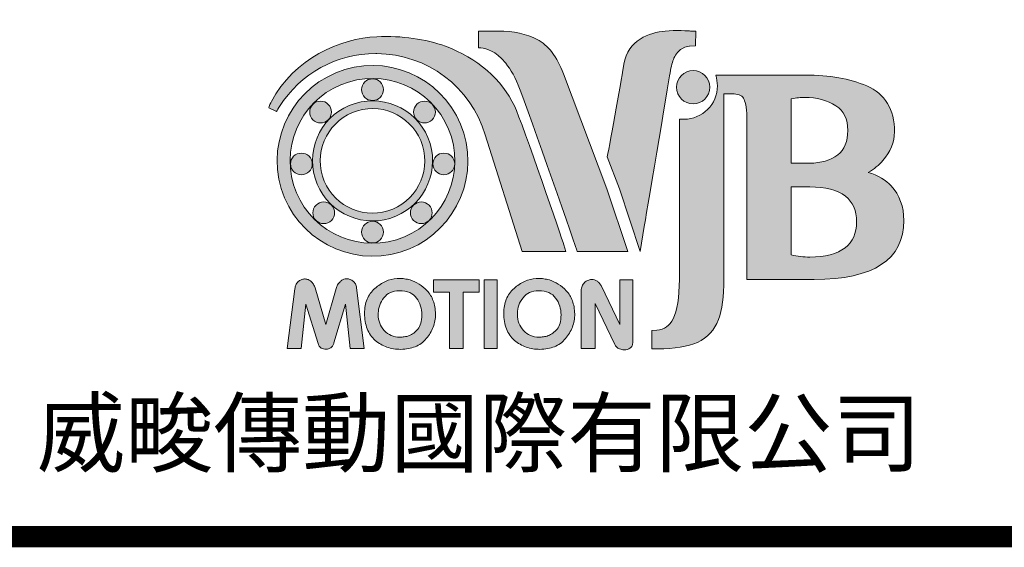
# Model space of a CAD drawing. Extents: x 0 to 297, y 0 to 211.
# Drawn here: x 115 to 160, y 0 to 24 of the extents above; entities that cross this region are included whole.
import ezdxf

# ---------------------------------------------------------------- set-up
doc = ezdxf.new("R2010")
doc.units = 0
doc.header["$LTSCALE"] = 5
doc.header["$MEASUREMENT"] = 0
doc.layers.get('0').update_dxf_attribs({"linetype": 'CONTINUOUS'})
doc.layers.add('_U+5716_U+5C64 1', color=7, linetype='CONTINUOUS')
doc.styles.add('SIMPLEX', font='SIMPLEX.shx', dxfattribs={"width": 0.8, "bigfont": 'chineset.shx'})

# ---------------------------------------------------------------- blocks, each defined once
blk = doc.blocks.new('block 2')
at = {"layer": '_U+5716_U+5C64 1', "true_color": 0xe50011}
h = blk.add_hatch(color=12, dxfattribs=at)
h.dxf.hatch_style = 2
edge = h.paths.add_edge_path()
edge.add_spline(control_points=[(-0.19, 15.74), (-8.43, 13.24), (-17.16, 17.91), (-19.66, 26.15), (-22.16, 34.39), (-17.49, 43.13), (-9.25, 45.63), (-1.01, 48.13), (7.73, 43.45), (10.23, 35.21), (12.72, 26.97), (8.05, 18.24), (-0.19, 15.74)], knot_values=[0, 0, 0, 0, 0.352778, 0.352778, 0.352778, 0.705556, 0.705556, 0.705556, 1.058333, 1.058333, 1.058333, 1.411111, 1.411111, 1.411111, 1.411111], degree=3, periodic=0)
edge.add_line((-0.19, 15.74), (-0.19, 15.74))
edge = h.paths.add_edge_path()
edge.add_spline(control_points=[(-8.63, 43.59), (-15.75, 41.44), (-19.78, 33.89), (-17.63, 26.77), (-15.47, 19.65), (-7.92, 15.62), (-0.8, 17.77), (6.31, 19.93), (10.35, 27.48), (8.19, 34.6), (6.04, 41.71), (-1.51, 45.75), (-8.63, 43.59)], knot_values=[0, 0, 0, 0, 0.352778, 0.352778, 0.352778, 0.705556, 0.705556, 0.705556, 1.058333, 1.058333, 1.058333, 1.411111, 1.411111, 1.411111, 1.411111], degree=3, periodic=0)
edge.add_line((-8.63, 43.59), (-8.63, 43.59))
h = blk.add_hatch(color=12, dxfattribs=at)
h.dxf.hatch_style = 2
edge = h.paths.add_edge_path()
edge.add_spline(control_points=[(-2.94, 42.34), (-2.94, 41.36), (-3.73, 40.56), (-4.72, 40.56), (-5.7, 40.56), (-6.5, 41.36), (-6.5, 42.34), (-6.5, 43.33), (-5.7, 44.12), (-4.72, 44.12), (-3.73, 44.12), (-2.94, 43.33), (-2.94, 42.34)], knot_values=[0, 0, 0, 0, 1, 1, 1, 2, 2, 2, 3, 3, 3, 4, 4, 4, 4], degree=3, periodic=0)
h = blk.add_hatch(color=12, dxfattribs=at)
h.dxf.hatch_style = 2
edge = h.paths.add_edge_path()
edge.add_spline(control_points=[(-1.86, 21.27), (-7.05, 19.7), (-12.56, 22.64), (-14.13, 27.83), (-15.7, 33.02), (-12.76, 38.52), (-7.57, 40.1), (-2.38, 41.67), (3.12, 38.73), (4.7, 33.54), (6.27, 28.35), (3.33, 22.84), (-1.86, 21.27)], knot_values=[0, 0, 0, 0, 0.352778, 0.352778, 0.352778, 0.705556, 0.705556, 0.705556, 1.058333, 1.058333, 1.058333, 1.411111, 1.411111, 1.411111, 1.411111], degree=3, periodic=0)
edge.add_line((-1.86, 21.27), (-1.86, 21.27))
edge = h.paths.add_edge_path()
edge.add_spline(control_points=[(-7.2, 38.88), (-11.72, 37.51), (-14.28, 32.72), (-12.91, 28.2), (-11.54, 23.68), (-6.75, 21.12), (-2.23, 22.49), (2.28, 23.86), (4.84, 28.65), (3.47, 33.17), (2.11, 37.68), (-2.68, 40.24), (-7.2, 38.88)], knot_values=[0, 0, 0, 0, 0.352778, 0.352778, 0.352778, 0.705556, 0.705556, 0.705556, 1.058333, 1.058333, 1.058333, 1.411111, 1.411111, 1.411111, 1.411111], degree=3, periodic=0)
edge.add_line((-7.2, 38.88), (-7.2, 38.88))
h = blk.add_hatch(color=12, dxfattribs=at)
h.dxf.hatch_style = 2
edge = h.paths.add_edge_path()
edge.add_spline(control_points=[(-11.96, 39.93), (-11.27, 39.24), (-11.27, 38.11), (-11.96, 37.41), (-12.66, 36.72), (-13.79, 36.72), (-14.48, 37.41), (-15.18, 38.11), (-15.18, 39.24), (-14.48, 39.93), (-13.79, 40.63), (-12.66, 40.63), (-11.96, 39.93)], knot_values=[0, 0, 0, 0, 1, 1, 1, 2, 2, 2, 3, 3, 3, 4, 4, 4, 4], degree=3, periodic=0)
h = blk.add_hatch(color=12, dxfattribs=at)
h.dxf.hatch_style = 2
edge = h.paths.add_edge_path()
edge.add_spline(control_points=[(2.52, 39.94), (3.22, 40.63), (4.35, 40.63), (5.04, 39.94), (5.74, 39.24), (5.74, 38.11), (5.04, 37.42), (4.35, 36.72), (3.22, 36.72), (2.52, 37.42), (1.83, 38.11), (1.83, 39.24), (2.52, 39.94)], knot_values=[0, 0, 0, 0, 1, 1, 1, 2, 2, 2, 3, 3, 3, 4, 4, 4, 4], degree=3, periodic=0)
h = blk.add_hatch(color=12, dxfattribs=at)
h.dxf.hatch_style = 2
edge = h.paths.add_edge_path()
edge.add_spline(control_points=[(-16.37, 31.95), (-15.38, 31.95), (-14.59, 31.15), (-14.59, 30.17), (-14.59, 29.19), (-15.38, 28.39), (-16.37, 28.39), (-17.35, 28.39), (-18.15, 29.19), (-18.15, 30.17), (-18.15, 31.15), (-17.35, 31.95), (-16.37, 31.95)], knot_values=[0, 0, 0, 0, 1, 1, 1, 2, 2, 2, 3, 3, 3, 4, 4, 4, 4], degree=3, periodic=0)
h = blk.add_hatch(color=12, dxfattribs=at)
h.dxf.hatch_style = 2
edge = h.paths.add_edge_path()
edge.add_spline(control_points=[(6.95, 31.95), (7.94, 31.95), (8.73, 31.15), (8.73, 30.17), (8.73, 29.19), (7.94, 28.39), (6.95, 28.39), (5.97, 28.39), (5.17, 29.19), (5.17, 30.17), (5.17, 31.15), (5.97, 31.95), (6.95, 31.95)], knot_values=[0, 0, 0, 0, 1, 1, 1, 2, 2, 2, 3, 3, 3, 4, 4, 4, 4], degree=3, periodic=0)
h = blk.add_hatch(color=12, dxfattribs=at)
h.dxf.hatch_style = 2
edge = h.paths.add_edge_path()
edge.add_spline(control_points=[(-13.97, 23.44), (-13.27, 24.14), (-12.14, 24.14), (-11.45, 23.44), (-10.75, 22.75), (-10.75, 21.62), (-11.45, 20.93), (-12.14, 20.23), (-13.27, 20.23), (-13.97, 20.93), (-14.66, 21.62), (-14.66, 22.75), (-13.97, 23.44)], knot_values=[0, 0, 0, 0, 1, 1, 1, 2, 2, 2, 3, 3, 3, 4, 4, 4, 4], degree=3, periodic=0)
h = blk.add_hatch(color=12, dxfattribs=at)
h.dxf.hatch_style = 2
edge = h.paths.add_edge_path()
edge.add_spline(control_points=[(4.53, 23.44), (5.22, 22.75), (5.22, 21.62), (4.53, 20.92), (3.83, 20.23), (2.71, 20.23), (2.01, 20.92), (1.31, 21.62), (1.31, 22.75), (2.01, 23.44), (2.71, 24.14), (3.83, 24.14), (4.53, 23.44)], knot_values=[0, 0, 0, 0, 1, 1, 1, 2, 2, 2, 3, 3, 3, 4, 4, 4, 4], degree=3, periodic=0)
h = blk.add_hatch(color=12, dxfattribs=at)
h.dxf.hatch_style = 2
edge = h.paths.add_edge_path()
edge.add_spline(control_points=[(-2.94, 19.02), (-2.94, 18.04), (-3.73, 17.24), (-4.72, 17.24), (-5.7, 17.24), (-6.5, 18.04), (-6.5, 19.02), (-6.5, 20.01), (-5.7, 20.8), (-4.72, 20.8), (-3.73, 20.8), (-2.94, 20.01), (-2.94, 19.02)], knot_values=[0, 0, 0, 0, 1, 1, 1, 2, 2, 2, 3, 3, 3, 4, 4, 4, 4], degree=3, periodic=0)
at = {"layer": '_U+5716_U+5C64 1', "lineweight": 0}
for points in [[(-0.19, 15.74), (-8.43, 13.24), (-17.16, 17.91), (-19.66, 26.15), (-22.16, 34.39), (-17.49, 43.13), (-9.25, 45.63), (-1.01, 48.13), (7.73, 43.45), (10.23, 35.21), (12.72, 26.97), (8.05, 18.24), (-0.19, 15.74)], [(-8.63, 43.59), (-15.75, 41.44), (-19.78, 33.89), (-17.63, 26.77), (-15.47, 19.65), (-7.92, 15.62), (-0.8, 17.77), (6.31, 19.93), (10.35, 27.48), (8.19, 34.6), (6.04, 41.71), (-1.51, 45.75), (-8.63, 43.59)], [(-2.94, 42.34), (-2.94, 41.36), (-3.73, 40.56), (-4.72, 40.56), (-5.7, 40.56), (-6.5, 41.36), (-6.5, 42.34), (-6.5, 43.33), (-5.7, 44.12), (-4.72, 44.12), (-3.73, 44.12), (-2.94, 43.33), (-2.94, 42.34)], [(-1.86, 21.27), (-7.05, 19.7), (-12.56, 22.64), (-14.13, 27.83), (-15.7, 33.02), (-12.76, 38.52), (-7.57, 40.1), (-2.38, 41.67), (3.12, 38.73), (4.7, 33.54), (6.27, 28.35), (3.33, 22.84), (-1.86, 21.27)], [(-11.96, 39.93), (-11.27, 39.24), (-11.27, 38.11), (-11.96, 37.41), (-12.66, 36.72), (-13.79, 36.72), (-14.48, 37.41), (-15.18, 38.11), (-15.18, 39.24), (-14.48, 39.93), (-13.79, 40.63), (-12.66, 40.63), (-11.96, 39.93)], [(2.52, 39.94), (3.22, 40.63), (4.35, 40.63), (5.04, 39.94), (5.74, 39.24), (5.74, 38.11), (5.04, 37.42), (4.35, 36.72), (3.22, 36.72), (2.52, 37.42), (1.83, 38.11), (1.83, 39.24), (2.52, 39.94)], [(-7.2, 38.88), (-11.72, 37.51), (-14.28, 32.72), (-12.91, 28.2), (-11.54, 23.68), (-6.75, 21.12), (-2.23, 22.49), (2.28, 23.86), (4.84, 28.65), (3.47, 33.17), (2.11, 37.68), (-2.68, 40.24), (-7.2, 38.88)], [(-16.37, 31.95), (-15.38, 31.95), (-14.59, 31.15), (-14.59, 30.17), (-14.59, 29.19), (-15.38, 28.39), (-16.37, 28.39), (-17.35, 28.39), (-18.15, 29.19), (-18.15, 30.17), (-18.15, 31.15), (-17.35, 31.95), (-16.37, 31.95)], [(6.95, 31.95), (7.94, 31.95), (8.73, 31.15), (8.73, 30.17), (8.73, 29.19), (7.94, 28.39), (6.95, 28.39), (5.97, 28.39), (5.17, 29.19), (5.17, 30.17), (5.17, 31.15), (5.97, 31.95), (6.95, 31.95)], [(-13.97, 23.44), (-13.27, 24.14), (-12.14, 24.14), (-11.45, 23.44), (-10.75, 22.75), (-10.75, 21.62), (-11.45, 20.93), (-12.14, 20.23), (-13.27, 20.23), (-13.97, 20.93), (-14.66, 21.62), (-14.66, 22.75), (-13.97, 23.44)], [(4.53, 23.44), (5.22, 22.75), (5.22, 21.62), (4.53, 20.92), (3.83, 20.23), (2.71, 20.23), (2.01, 20.92), (1.31, 21.62), (1.31, 22.75), (2.01, 23.44), (2.71, 24.14), (3.83, 24.14), (4.53, 23.44)], [(-2.94, 19.02), (-2.94, 18.04), (-3.73, 17.24), (-4.72, 17.24), (-5.7, 17.24), (-6.5, 18.04), (-6.5, 19.02), (-6.5, 20.01), (-5.7, 20.8), (-4.72, 20.8), (-3.73, 20.8), (-2.94, 20.01), (-2.94, 19.02)]]:
    blk.add_open_spline(points, degree=3, knots=[0, 0, 0, 0, 1, 1, 1, 2, 2, 2, 3, 3, 3, 4, 4, 4, 4], dxfattribs=at)
blk = doc.blocks.new('block 3')
at = {"layer": '_U+5716_U+5C64 1', "true_color": 0x221814}
h = blk.add_hatch(color=250, dxfattribs=at)
h.dxf.hatch_style = 2
edge = h.paths.add_edge_path()
edge.add_spline(control_points=[(-7.52, 10.52), (-7.62, 10.69), (-7.74, 10.84), (-7.88, 10.96), (-8.04, 11.1), (-8.21, 11.21), (-8.38, 11.27), (-8.56, 11.34), (-8.74, 11.37), (-8.97, 11.37), (-8.97, 11.37), (-9.18, 11.37), (-9.18, 11.37), (-9.18, 11.37), (-9.2, 11.34), (-9.2, 11.34), (-9.35, 11.32), (-9.48, 11.27), (-9.62, 11.2), (-9.76, 11.12), (-9.91, 11.01), (-10.04, 10.9), (-10.19, 10.76), (-10.33, 10.59), (-10.43, 10.38), (-10.52, 10.19), (-10.59, 9.98), (-10.65, 9.77), (-10.65, 9.77), (-12.34, 3.91), (-12.34, 3.91), (-12.34, 3.91), (-14.13, 9.87), (-14.13, 9.87), (-14.2, 10.09), (-14.28, 10.29), (-14.38, 10.47), (-14.49, 10.65), (-14.62, 10.81), (-14.77, 10.94), (-14.92, 11.06), (-15.07, 11.16), (-15.23, 11.23), (-15.39, 11.3), (-15.56, 11.34), (-15.75, 11.35), (-15.75, 11.35), (-15.85, 11.35), (-15.85, 11.35), (-16.04, 11.34), (-16.23, 11.3), (-16.4, 11.22), (-16.58, 11.14), (-16.74, 11.04), (-16.88, 10.91), (-17.06, 10.76), (-17.19, 10.57), (-17.28, 10.35), (-17.35, 10.16), (-17.41, 9.95), (-17.43, 9.71), (-17.43, 9.71), (-18.67, -0.06), (-18.67, -0.06), (-18.67, -0.06), (-16.42, -0.06), (-16.42, -0.06), (-16.42, -0.06), (-15.62, 7.23), (-15.62, 7.23), (-15.62, 7.23), (-13.62, 0.77), (-13.62, 0.77), (-13.58, 0.61), (-13.52, 0.47), (-13.45, 0.35), (-13.37, 0.23), (-13.26, 0.12), (-13.13, 0.03), (-13.13, 0.03), (-13.08, 0), (-13.08, 0), (-12.97, -0.04), (-12.86, -0.08), (-12.74, -0.11), (-12.62, -0.15), (-12.49, -0.16), (-12.33, -0.16), (-12.33, -0.16), (-12.28, -0.16), (-12.28, -0.16), (-12.28, -0.16), (-12.26, -0.16), (-12.26, -0.16), (-12.14, -0.15), (-12.01, -0.12), (-11.9, -0.08), (-11.78, -0.04), (-11.66, 0.02), (-11.54, 0.09), (-11.41, 0.18), (-11.29, 0.31), (-11.21, 0.46), (-11.13, 0.6), (-11.07, 0.75), (-11.04, 0.9), (-11.04, 0.9), (-9.17, 7.19), (-9.17, 7.19), (-9.17, 7.19), (-8.38, -0.06), (-8.38, -0.06), (-8.38, -0.06), (-6.11, -0.06), (-6.11, -0.06), (-6.11, -0.06), (-7.35, 9.91), (-7.35, 9.91), (-7.36, 10.13), (-7.42, 10.34), (-7.52, 10.52)], knot_values=[0, 0, 0, 0, 1, 1, 1, 2, 2, 2, 3, 3, 3, 4, 4, 4, 5, 5, 5, 6, 6, 6, 7, 7, 7, 8, 8, 8, 9, 9, 9, 10, 10, 10, 11, 11, 11, 12, 12, 12, 13, 13, 13, 14, 14, 14, 15, 15, 15, 16, 16, 16, 17, 17, 17, 18, 18, 18, 19, 19, 19, 20, 20, 20, 21, 21, 21, 22, 22, 22, 23, 23, 23, 24, 24, 24, 25, 25, 25, 26, 26, 26, 27, 27, 27, 28, 28, 28, 29, 29, 29, 30, 30, 30, 31, 31, 31, 32, 32, 32, 33, 33, 33, 34, 34, 34, 35, 35, 35, 36, 36, 36, 37, 37, 37, 38, 38, 38, 39, 39, 39, 40, 40, 40, 40], degree=3, periodic=0)
h = blk.add_hatch(color=250, dxfattribs=at)
h.dxf.hatch_style = 2
edge = h.paths.add_edge_path()
edge.add_spline(control_points=[(4.21, 9.41), (3.8, 9.84), (3.35, 10.2), (2.9, 10.5), (2.44, 10.8), (1.96, 11.02), (1.44, 11.18), (1.29, 11.22), (1.13, 11.25), (0.98, 11.29), (0.83, 11.32), (0.68, 11.34), (0.53, 11.37), (0.38, 11.39), (0.23, 11.4), (0.09, 11.41), (-0.06, 11.42), (-0.2, 11.43), (-0.34, 11.43), (-0.34, 11.43), (-0.66, 11.43), (-0.66, 11.43), (-0.66, 11.43), (-0.69, 11.41), (-0.69, 11.41), (-1.36, 11.37), (-2, 11.21), (-2.61, 10.94), (-3.21, 10.67), (-3.79, 10.28), (-4.34, 9.79), (-4.9, 9.29), (-5.33, 8.69), (-5.61, 8.01), (-5.89, 7.34), (-6.03, 6.58), (-6.03, 5.72), (-6.03, 4.77), (-5.88, 3.91), (-5.59, 3.18), (-5.3, 2.44), (-4.86, 1.8), (-4.27, 1.29), (-3.7, 0.81), (-3.06, 0.43), (-2.36, 0.19), (-1.67, -0.05), (-0.9, -0.18), (-0.09, -0.18), (0.78, -0.18), (1.58, -0.03), (2.26, 0.25), (2.96, 0.53), (3.57, 0.98), (4.08, 1.57), (4.57, 2.16), (4.96, 2.79), (5.21, 3.46), (5.47, 4.13), (5.6, 4.85), (5.6, 5.62), (5.56, 6.42), (5.44, 7.15), (5.21, 7.77), (4.99, 8.41), (4.65, 8.96), (4.21, 9.41)], knot_values=[0, 0, 0, 0, 1, 1, 1, 2, 2, 2, 3, 3, 3, 4, 4, 4, 5, 5, 5, 6, 6, 6, 7, 7, 7, 8, 8, 8, 9, 9, 9, 10, 10, 10, 11, 11, 11, 12, 12, 12, 13, 13, 13, 14, 14, 14, 15, 15, 15, 16, 16, 16, 17, 17, 17, 18, 18, 18, 19, 19, 19, 20, 20, 20, 21, 21, 21, 22, 22, 22, 22], degree=3, periodic=0)
edge = h.paths.add_edge_path()
edge.add_spline(control_points=[(0.87, 1.94), (0.74, 1.91), (0.6, 1.88), (0.47, 1.87), (0.35, 1.85), (0.23, 1.83), (0.11, 1.82), (-0.01, 1.81), (-0.11, 1.81), (-0.22, 1.81), (-0.75, 1.81), (-1.23, 1.9), (-1.66, 2.08), (-2.08, 2.26), (-2.46, 2.54), (-2.79, 2.9), (-3.13, 3.28), (-3.39, 3.68), (-3.55, 4.11), (-3.71, 4.53), (-3.79, 5), (-3.78, 5.49), (-3.78, 5.49), (-3.78, 5.72), (-3.78, 5.72), (-3.78, 6.18), (-3.71, 6.63), (-3.55, 7.05), (-3.4, 7.47), (-3.17, 7.89), (-2.85, 8.28), (-2.55, 8.66), (-2.19, 8.94), (-1.78, 9.13), (-1.36, 9.32), (-0.88, 9.41), (-0.34, 9.41), (0.33, 9.41), (0.9, 9.31), (1.37, 9.1), (1.82, 8.9), (2.19, 8.61), (2.47, 8.22), (2.77, 7.81), (2.99, 7.37), (3.14, 6.91), (3.28, 6.46), (3.35, 5.98), (3.35, 5.48), (3.35, 4.94), (3.3, 4.47), (3.18, 4.08), (3.08, 3.7), (2.92, 3.38), (2.71, 3.13), (2.49, 2.87), (2.26, 2.65), (2.02, 2.48), (1.78, 2.31), (1.53, 2.17), (1.27, 2.07), (1.13, 2.02), (1, 1.97), (0.87, 1.94)], knot_values=[0, 0, 0, 0, 1, 1, 1, 2, 2, 2, 3, 3, 3, 4, 4, 4, 5, 5, 5, 6, 6, 6, 7, 7, 7, 8, 8, 8, 9, 9, 9, 10, 10, 10, 11, 11, 11, 12, 12, 12, 13, 13, 13, 14, 14, 14, 15, 15, 15, 16, 16, 16, 17, 17, 17, 18, 18, 18, 19, 19, 19, 20, 20, 20, 21, 21, 21, 21], degree=3, periodic=0)
h = blk.add_hatch(color=250, dxfattribs=at)
h.dxf.hatch_style = 2
edge = h.paths.add_edge_path()
edge.add_spline(control_points=[(27, 9.41), (26.58, 9.84), (26.14, 10.2), (25.69, 10.5), (25.23, 10.8), (24.74, 11.02), (24.23, 11.18), (24.07, 11.22), (23.92, 11.25), (23.76, 11.29), (23.61, 11.32), (23.46, 11.34), (23.31, 11.37), (23.16, 11.39), (23.02, 11.4), (22.87, 11.41), (22.73, 11.42), (22.59, 11.43), (22.45, 11.43), (22.45, 11.43), (22.12, 11.43), (22.12, 11.43), (22.12, 11.43), (22.09, 11.41), (22.09, 11.41), (21.43, 11.37), (20.79, 11.21), (20.18, 10.94), (19.58, 10.67), (18.99, 10.28), (18.45, 9.79), (17.88, 9.29), (17.46, 8.69), (17.18, 8.01), (16.9, 7.34), (16.76, 6.58), (16.76, 5.72), (16.76, 4.77), (16.9, 3.91), (17.19, 3.18), (17.48, 2.44), (17.92, 1.8), (18.51, 1.29), (19.09, 0.81), (19.73, 0.43), (20.43, 0.19), (21.12, -0.05), (21.88, -0.18), (22.69, -0.18), (23.57, -0.18), (24.36, -0.03), (25.05, 0.25), (25.75, 0.53), (26.36, 0.98), (26.86, 1.57), (27.36, 2.16), (27.74, 2.79), (28, 3.46), (28.25, 4.13), (28.38, 4.85), (28.38, 5.62), (28.35, 6.42), (28.22, 7.15), (28, 7.77), (27.77, 8.41), (27.43, 8.96), (27, 9.41)], knot_values=[0, 0, 0, 0, 1, 1, 1, 2, 2, 2, 3, 3, 3, 4, 4, 4, 5, 5, 5, 6, 6, 6, 7, 7, 7, 8, 8, 8, 9, 9, 9, 10, 10, 10, 11, 11, 11, 12, 12, 12, 13, 13, 13, 14, 14, 14, 15, 15, 15, 16, 16, 16, 17, 17, 17, 18, 18, 18, 19, 19, 19, 20, 20, 20, 21, 21, 21, 22, 22, 22, 22], degree=3, periodic=0)
edge = h.paths.add_edge_path()
edge.add_spline(control_points=[(23.66, 1.94), (23.52, 1.91), (23.39, 1.88), (23.25, 1.87), (23.13, 1.85), (23.01, 1.83), (22.9, 1.82), (22.78, 1.81), (22.67, 1.81), (22.57, 1.81), (22.04, 1.81), (21.55, 1.9), (21.12, 2.08), (20.7, 2.26), (20.32, 2.54), (20, 2.9), (19.66, 3.28), (19.4, 3.68), (19.24, 4.11), (19.07, 4.53), (18.99, 5), (19, 5.49), (19, 5.49), (19, 5.72), (19, 5.72), (19, 6.18), (19.08, 6.63), (19.23, 7.05), (19.38, 7.47), (19.62, 7.89), (19.94, 8.28), (20.23, 8.66), (20.59, 8.94), (21, 9.13), (21.42, 9.32), (21.91, 9.41), (22.45, 9.41), (23.11, 9.41), (23.68, 9.31), (24.16, 9.1), (24.61, 8.9), (24.98, 8.61), (25.25, 8.22), (25.55, 7.81), (25.78, 7.37), (25.92, 6.91), (26.06, 6.46), (26.14, 5.98), (26.14, 5.48), (26.14, 4.94), (26.08, 4.47), (25.97, 4.08), (25.86, 3.7), (25.7, 3.38), (25.5, 3.13), (25.28, 2.87), (25.04, 2.65), (24.8, 2.48), (24.57, 2.31), (24.32, 2.17), (24.05, 2.07), (23.92, 2.02), (23.79, 1.97), (23.66, 1.94)], knot_values=[0, 0, 0, 0, 1, 1, 1, 2, 2, 2, 3, 3, 3, 4, 4, 4, 5, 5, 5, 6, 6, 6, 7, 7, 7, 8, 8, 8, 9, 9, 9, 10, 10, 10, 11, 11, 11, 12, 12, 12, 13, 13, 13, 14, 14, 14, 15, 15, 15, 16, 16, 16, 17, 17, 17, 18, 18, 18, 19, 19, 19, 20, 20, 20, 21, 21, 21, 21], degree=3, periodic=0)
h = blk.add_hatch(color=250, dxfattribs=at)
h.dxf.hatch_style = 2
h.paths.add_polyline_path([(5.25, 9.2), (7.86, 9.2), (7.86, -0.06), (10.12, -0.06), (10.12, 9.2), (12.73, 9.2), (12.73, 11.22), (5.25, 11.22)])
h = blk.add_hatch(color=250, dxfattribs=at)
h.dxf.hatch_style = 2
h.paths.add_polyline_path([(13.56, -0.06), (15.69, -0.06), (15.69, 11.22), (13.56, 11.22)])
h = blk.add_hatch(color=250, dxfattribs=at)
h.dxf.hatch_style = 2
edge = h.paths.add_edge_path()
edge.add_spline(control_points=[(35.75, 11.22), (35.75, 11.22), (35.75, 3.87), (35.75, 3.87), (35.75, 3.87), (32.75, 10.15), (32.75, 10.15), (32.66, 10.33), (32.57, 10.49), (32.46, 10.62), (32.35, 10.76), (32.22, 10.88), (32.08, 10.96), (31.93, 11.06), (31.78, 11.14), (31.62, 11.18), (31.47, 11.23), (31.31, 11.25), (31.13, 11.25), (31.13, 11.25), (31.13, 11.25), (31.12, 11.25), (30.91, 11.24), (30.71, 11.19), (30.52, 11.11), (30.33, 11.03), (30.15, 10.92), (29.96, 10.75), (29.8, 10.59), (29.67, 10.39), (29.58, 10.16), (29.5, 9.94), (29.45, 9.7), (29.45, 9.43), (29.45, 9.43), (29.45, -0.06), (29.45, -0.06), (29.45, -0.06), (31.71, -0.06), (31.71, -0.06), (31.71, -0.06), (31.71, 7.3), (31.71, 7.3), (31.71, 7.3), (34.95, 0.6), (34.95, 0.6), (35.01, 0.46), (35.08, 0.34), (35.19, 0.23), (35.29, 0.12), (35.42, 0.03), (35.55, -0.03), (35.68, -0.08), (35.79, -0.13), (35.91, -0.17), (36.02, -0.2), (36.14, -0.23), (36.26, -0.24), (36.26, -0.24), (36.29, -0.27), (36.29, -0.27), (36.29, -0.27), (36.53, -0.27), (36.53, -0.27), (36.69, -0.27), (36.85, -0.25), (37, -0.2), (37.15, -0.15), (37.29, -0.08), (37.4, -0.01), (37.57, 0.09), (37.69, 0.24), (37.77, 0.43), (37.84, 0.59), (37.88, 0.79), (37.88, 1), (37.88, 1), (37.88, 11.22), (37.88, 11.22), (37.88, 11.22), (35.75, 11.22), (35.75, 11.22)], knot_values=[0, 0, 0, 0, 1, 1, 1, 2, 2, 2, 3, 3, 3, 4, 4, 4, 5, 5, 5, 6, 6, 6, 7, 7, 7, 8, 8, 8, 9, 9, 9, 10, 10, 10, 11, 11, 11, 12, 12, 12, 13, 13, 13, 14, 14, 14, 15, 15, 15, 16, 16, 16, 17, 17, 17, 18, 18, 18, 19, 19, 19, 20, 20, 20, 21, 21, 21, 22, 22, 22, 23, 23, 23, 24, 24, 24, 25, 25, 25, 26, 26, 26, 27, 27, 27, 27], degree=3, periodic=0)
at = {"layer": '_U+5716_U+5C64 1', "lineweight": 0}
for points in [[(5.25, 9.2), (7.86, 9.2), (7.86, -0.06), (10.12, -0.06), (10.12, 9.2), (12.73, 9.2), (12.73, 11.22), (5.25, 11.22), (5.25, 9.2)], [(13.56, -0.06), (15.69, -0.06), (15.69, 11.22), (13.56, 11.22), (13.56, -0.06)]]:
    blk.add_lwpolyline(points, dxfattribs=at)
for points, knots in [([(-7.52, 10.52), (-7.62, 10.69), (-7.74, 10.84), (-7.88, 10.96), (-8.04, 11.1), (-8.21, 11.21), (-8.38, 11.27), (-8.56, 11.34), (-8.74, 11.37), (-8.97, 11.37), (-8.97, 11.37), (-9.18, 11.37), (-9.18, 11.37), (-9.18, 11.37), (-9.2, 11.34), (-9.2, 11.34), (-9.35, 11.32), (-9.48, 11.27), (-9.62, 11.2), (-9.76, 11.12), (-9.91, 11.01), (-10.04, 10.9), (-10.19, 10.76), (-10.33, 10.59), (-10.43, 10.38), (-10.52, 10.19), (-10.59, 9.98), (-10.65, 9.77), (-10.65, 9.77), (-12.34, 3.91), (-12.34, 3.91), (-12.34, 3.91), (-14.13, 9.87), (-14.13, 9.87), (-14.2, 10.09), (-14.28, 10.29), (-14.38, 10.47), (-14.49, 10.65), (-14.62, 10.81), (-14.77, 10.94), (-14.92, 11.06), (-15.07, 11.16), (-15.23, 11.23), (-15.39, 11.3), (-15.56, 11.34), (-15.75, 11.35), (-15.75, 11.35), (-15.85, 11.35), (-15.85, 11.35), (-16.04, 11.34), (-16.23, 11.3), (-16.4, 11.22), (-16.58, 11.14), (-16.74, 11.04), (-16.88, 10.91), (-17.06, 10.76), (-17.19, 10.57), (-17.28, 10.35), (-17.35, 10.16), (-17.41, 9.95), (-17.43, 9.71), (-17.43, 9.71), (-18.67, -0.06), (-18.67, -0.06), (-18.67, -0.06), (-16.42, -0.06), (-16.42, -0.06), (-16.42, -0.06), (-15.62, 7.23), (-15.62, 7.23), (-15.62, 7.23), (-13.62, 0.77), (-13.62, 0.77), (-13.58, 0.61), (-13.52, 0.47), (-13.45, 0.35), (-13.37, 0.23), (-13.26, 0.12), (-13.13, 0.03), (-13.13, 0.03), (-13.08, 0), (-13.08, 0), (-12.97, -0.04), (-12.86, -0.08), (-12.74, -0.11), (-12.62, -0.15), (-12.49, -0.16), (-12.33, -0.16), (-12.33, -0.16), (-12.28, -0.16), (-12.28, -0.16), (-12.28, -0.16), (-12.26, -0.16), (-12.26, -0.16), (-12.14, -0.15), (-12.01, -0.12), (-11.9, -0.08), (-11.78, -0.04), (-11.66, 0.02), (-11.54, 0.09), (-11.41, 0.18), (-11.29, 0.31), (-11.21, 0.46), (-11.13, 0.6), (-11.07, 0.75), (-11.04, 0.9), (-11.04, 0.9), (-9.17, 7.19), (-9.17, 7.19), (-9.17, 7.19), (-8.38, -0.06), (-8.38, -0.06), (-8.38, -0.06), (-6.11, -0.06), (-6.11, -0.06), (-6.11, -0.06), (-7.35, 9.91), (-7.35, 9.91), (-7.36, 10.13), (-7.42, 10.34), (-7.52, 10.52)], [0, 0, 0, 0, 1, 1, 1, 2, 2, 2, 3, 3, 3, 4, 4, 4, 5, 5, 5, 6, 6, 6, 7, 7, 7, 8, 8, 8, 9, 9, 9, 10, 10, 10, 11, 11, 11, 12, 12, 12, 13, 13, 13, 14, 14, 14, 15, 15, 15, 16, 16, 16, 17, 17, 17, 18, 18, 18, 19, 19, 19, 20, 20, 20, 21, 21, 21, 22, 22, 22, 23, 23, 23, 24, 24, 24, 25, 25, 25, 26, 26, 26, 27, 27, 27, 28, 28, 28, 29, 29, 29, 30, 30, 30, 31, 31, 31, 32, 32, 32, 33, 33, 33, 34, 34, 34, 35, 35, 35, 36, 36, 36, 37, 37, 37, 38, 38, 38, 39, 39, 39, 40, 40, 40, 40]), ([(4.21, 9.41), (3.8, 9.84), (3.35, 10.2), (2.9, 10.5), (2.44, 10.8), (1.96, 11.02), (1.44, 11.18), (1.29, 11.22), (1.13, 11.25), (0.98, 11.29), (0.83, 11.32), (0.68, 11.34), (0.53, 11.37), (0.38, 11.39), (0.23, 11.4), (0.09, 11.41), (-0.06, 11.42), (-0.2, 11.43), (-0.34, 11.43), (-0.34, 11.43), (-0.66, 11.43), (-0.66, 11.43), (-0.66, 11.43), (-0.69, 11.41), (-0.69, 11.41), (-1.36, 11.37), (-2, 11.21), (-2.61, 10.94), (-3.21, 10.67), (-3.79, 10.28), (-4.34, 9.79), (-4.9, 9.29), (-5.33, 8.69), (-5.61, 8.01), (-5.89, 7.34), (-6.03, 6.58), (-6.03, 5.72), (-6.03, 4.77), (-5.88, 3.91), (-5.59, 3.18), (-5.3, 2.44), (-4.86, 1.8), (-4.27, 1.29), (-3.7, 0.81), (-3.06, 0.43), (-2.36, 0.19), (-1.67, -0.05), (-0.9, -0.18), (-0.09, -0.18), (0.78, -0.18), (1.58, -0.03), (2.26, 0.25), (2.96, 0.53), (3.57, 0.98), (4.08, 1.57), (4.57, 2.16), (4.96, 2.79), (5.21, 3.46), (5.47, 4.13), (5.6, 4.85), (5.6, 5.62), (5.56, 6.42), (5.44, 7.15), (5.21, 7.77), (4.99, 8.41), (4.65, 8.96), (4.21, 9.41)], [0, 0, 0, 0, 1, 1, 1, 2, 2, 2, 3, 3, 3, 4, 4, 4, 5, 5, 5, 6, 6, 6, 7, 7, 7, 8, 8, 8, 9, 9, 9, 10, 10, 10, 11, 11, 11, 12, 12, 12, 13, 13, 13, 14, 14, 14, 15, 15, 15, 16, 16, 16, 17, 17, 17, 18, 18, 18, 19, 19, 19, 20, 20, 20, 21, 21, 21, 22, 22, 22, 22]), ([(27, 9.41), (26.58, 9.84), (26.14, 10.2), (25.69, 10.5), (25.23, 10.8), (24.74, 11.02), (24.23, 11.18), (24.07, 11.22), (23.92, 11.25), (23.76, 11.29), (23.61, 11.32), (23.46, 11.34), (23.31, 11.37), (23.16, 11.39), (23.02, 11.4), (22.87, 11.41), (22.73, 11.42), (22.59, 11.43), (22.45, 11.43), (22.45, 11.43), (22.12, 11.43), (22.12, 11.43), (22.12, 11.43), (22.09, 11.41), (22.09, 11.41), (21.43, 11.37), (20.79, 11.21), (20.18, 10.94), (19.58, 10.67), (18.99, 10.28), (18.45, 9.79), (17.88, 9.29), (17.46, 8.69), (17.18, 8.01), (16.9, 7.34), (16.76, 6.58), (16.76, 5.72), (16.76, 4.77), (16.9, 3.91), (17.19, 3.18), (17.48, 2.44), (17.92, 1.8), (18.51, 1.29), (19.09, 0.81), (19.73, 0.43), (20.43, 0.19), (21.12, -0.05), (21.88, -0.18), (22.69, -0.18), (23.57, -0.18), (24.36, -0.03), (25.05, 0.25), (25.75, 0.53), (26.36, 0.98), (26.86, 1.57), (27.36, 2.16), (27.74, 2.79), (28, 3.46), (28.25, 4.13), (28.38, 4.85), (28.38, 5.62), (28.35, 6.42), (28.22, 7.15), (28, 7.77), (27.77, 8.41), (27.43, 8.96), (27, 9.41)], [0, 0, 0, 0, 1, 1, 1, 2, 2, 2, 3, 3, 3, 4, 4, 4, 5, 5, 5, 6, 6, 6, 7, 7, 7, 8, 8, 8, 9, 9, 9, 10, 10, 10, 11, 11, 11, 12, 12, 12, 13, 13, 13, 14, 14, 14, 15, 15, 15, 16, 16, 16, 17, 17, 17, 18, 18, 18, 19, 19, 19, 20, 20, 20, 21, 21, 21, 22, 22, 22, 22]), ([(35.75, 11.22), (35.75, 11.22), (35.75, 3.87), (35.75, 3.87), (35.75, 3.87), (32.75, 10.15), (32.75, 10.15), (32.66, 10.33), (32.57, 10.49), (32.46, 10.62), (32.35, 10.76), (32.22, 10.88), (32.08, 10.96), (31.93, 11.06), (31.78, 11.14), (31.62, 11.18), (31.47, 11.23), (31.31, 11.25), (31.13, 11.25), (31.13, 11.25), (31.13, 11.25), (31.12, 11.25), (30.91, 11.24), (30.71, 11.19), (30.52, 11.11), (30.33, 11.03), (30.15, 10.92), (29.96, 10.75), (29.8, 10.59), (29.67, 10.39), (29.58, 10.16), (29.5, 9.94), (29.45, 9.7), (29.45, 9.43), (29.45, 9.43), (29.45, -0.06), (29.45, -0.06), (29.45, -0.06), (31.71, -0.06), (31.71, -0.06), (31.71, -0.06), (31.71, 7.3), (31.71, 7.3), (31.71, 7.3), (34.95, 0.6), (34.95, 0.6), (35.01, 0.46), (35.08, 0.34), (35.19, 0.23), (35.29, 0.12), (35.42, 0.03), (35.55, -0.03), (35.68, -0.08), (35.79, -0.13), (35.91, -0.17), (36.02, -0.2), (36.14, -0.23), (36.26, -0.24), (36.26, -0.24), (36.29, -0.27), (36.29, -0.27), (36.29, -0.27), (36.53, -0.27), (36.53, -0.27), (36.69, -0.27), (36.85, -0.25), (37, -0.2), (37.15, -0.15), (37.29, -0.08), (37.4, -0.01), (37.57, 0.09), (37.69, 0.24), (37.77, 0.43), (37.84, 0.59), (37.88, 0.79), (37.88, 1), (37.88, 1), (37.88, 11.22), (37.88, 11.22), (37.88, 11.22), (35.75, 11.22), (35.75, 11.22)], [0, 0, 0, 0, 1, 1, 1, 2, 2, 2, 3, 3, 3, 4, 4, 4, 5, 5, 5, 6, 6, 6, 7, 7, 7, 8, 8, 8, 9, 9, 9, 10, 10, 10, 11, 11, 11, 12, 12, 12, 13, 13, 13, 14, 14, 14, 15, 15, 15, 16, 16, 16, 17, 17, 17, 18, 18, 18, 19, 19, 19, 20, 20, 20, 21, 21, 21, 22, 22, 22, 23, 23, 23, 24, 24, 24, 25, 25, 25, 26, 26, 26, 27, 27, 27, 27]), ([(0.87, 1.94), (0.74, 1.91), (0.6, 1.88), (0.47, 1.87), (0.35, 1.85), (0.23, 1.83), (0.11, 1.82), (-0.01, 1.81), (-0.11, 1.81), (-0.22, 1.81), (-0.75, 1.81), (-1.23, 1.9), (-1.66, 2.08), (-2.08, 2.26), (-2.46, 2.54), (-2.79, 2.9), (-3.13, 3.28), (-3.39, 3.68), (-3.55, 4.11), (-3.71, 4.53), (-3.79, 5), (-3.78, 5.49), (-3.78, 5.49), (-3.78, 5.72), (-3.78, 5.72), (-3.78, 6.18), (-3.71, 6.63), (-3.55, 7.05), (-3.4, 7.47), (-3.17, 7.89), (-2.85, 8.28), (-2.55, 8.66), (-2.19, 8.94), (-1.78, 9.13), (-1.36, 9.32), (-0.88, 9.41), (-0.34, 9.41), (0.33, 9.41), (0.9, 9.31), (1.37, 9.1), (1.82, 8.9), (2.19, 8.61), (2.47, 8.22), (2.77, 7.81), (2.99, 7.37), (3.14, 6.91), (3.28, 6.46), (3.35, 5.98), (3.35, 5.48), (3.35, 4.94), (3.3, 4.47), (3.18, 4.08), (3.08, 3.7), (2.92, 3.38), (2.71, 3.13), (2.49, 2.87), (2.26, 2.65), (2.02, 2.48), (1.78, 2.31), (1.53, 2.17), (1.27, 2.07), (1.13, 2.02), (1, 1.97), (0.87, 1.94)], [0, 0, 0, 0, 1, 1, 1, 2, 2, 2, 3, 3, 3, 4, 4, 4, 5, 5, 5, 6, 6, 6, 7, 7, 7, 8, 8, 8, 9, 9, 9, 10, 10, 10, 11, 11, 11, 12, 12, 12, 13, 13, 13, 14, 14, 14, 15, 15, 15, 16, 16, 16, 17, 17, 17, 18, 18, 18, 19, 19, 19, 20, 20, 20, 21, 21, 21, 21]), ([(23.66, 1.94), (23.52, 1.91), (23.39, 1.88), (23.25, 1.87), (23.13, 1.85), (23.01, 1.83), (22.9, 1.82), (22.78, 1.81), (22.67, 1.81), (22.57, 1.81), (22.04, 1.81), (21.55, 1.9), (21.12, 2.08), (20.7, 2.26), (20.32, 2.54), (20, 2.9), (19.66, 3.28), (19.4, 3.68), (19.24, 4.11), (19.07, 4.53), (18.99, 5), (19, 5.49), (19, 5.49), (19, 5.72), (19, 5.72), (19, 6.18), (19.08, 6.63), (19.23, 7.05), (19.38, 7.47), (19.62, 7.89), (19.94, 8.28), (20.23, 8.66), (20.59, 8.94), (21, 9.13), (21.42, 9.32), (21.91, 9.41), (22.45, 9.41), (23.11, 9.41), (23.68, 9.31), (24.16, 9.1), (24.61, 8.9), (24.98, 8.61), (25.25, 8.22), (25.55, 7.81), (25.78, 7.37), (25.92, 6.91), (26.06, 6.46), (26.14, 5.98), (26.14, 5.48), (26.14, 4.94), (26.08, 4.47), (25.97, 4.08), (25.86, 3.7), (25.7, 3.38), (25.5, 3.13), (25.28, 2.87), (25.04, 2.65), (24.8, 2.48), (24.57, 2.31), (24.32, 2.17), (24.05, 2.07), (23.92, 2.02), (23.79, 1.97), (23.66, 1.94)], [0, 0, 0, 0, 1, 1, 1, 2, 2, 2, 3, 3, 3, 4, 4, 4, 5, 5, 5, 6, 6, 6, 7, 7, 7, 8, 8, 8, 9, 9, 9, 10, 10, 10, 11, 11, 11, 12, 12, 12, 13, 13, 13, 14, 14, 14, 15, 15, 15, 16, 16, 16, 17, 17, 17, 18, 18, 18, 19, 19, 19, 20, 20, 20, 21, 21, 21, 21])]:
    blk.add_open_spline(points, degree=3, knots=knots, dxfattribs=at)

msp = doc.modelspace()

# ---------------------------------------------------------------- hatches: boundary and pattern name
at = {"layer": '_U+5716_U+5C64 1', "true_color": 0x221814}
h = msp.add_hatch(color=250, dxfattribs=at)
h.dxf.hatch_style = 2
edge = h.paths.add_edge_path()
edge.add_spline(control_points=[(141.832, 16.093), (141.832, 16.093), (139.83, 21.426), (139.83, 21.426), (139.532, 22.215), (139.122, 22.751), (138.611, 23.017), (138.14, 23.262), (137.489, 23.403), (136.824, 23.403), (136.824, 23.403), (135.895, 23.403), (135.895, 23.403), (135.895, 23.403), (135.895, 22.628), (135.895, 22.628), (136.162, 22.621), (136.531, 22.565), (136.965, 22.129), (136.981, 22.113), (136.997, 22.097), (137.013, 22.08), (137.015, 22.078), (137.017, 22.076), (137.02, 22.074), (137.02, 22.074), (137.02, 22.074), (137.02, 22.074), (137.039, 22.053), (137.059, 22.032), (137.078, 22.01), (137.304, 21.756), (137.535, 21.399), (137.735, 20.903), (138.302, 19.501), (140.468, 13.197), (140.468, 13.197), (140.468, 13.197), (142.81, 13.197), (142.81, 13.197), (142.81, 13.197), (141.832, 16.093), (141.832, 16.093)], knot_values=[0, 0, 0, 0, 1, 1, 1, 2, 2, 2, 3, 3, 3, 4, 4, 4, 5, 5, 5, 6, 6, 6, 7, 7, 7, 8, 8, 8, 9, 9, 9, 10, 10, 10, 11, 11, 11, 12, 12, 12, 13, 13, 13, 14, 14, 14, 14], degree=3, periodic=0)
h = msp.add_hatch(color=250, dxfattribs=at)
h.dxf.hatch_style = 2
edge = h.paths.add_edge_path()
edge.add_spline(control_points=[(145.707, 23.403), (145.678, 23.404), (144.987, 23.45), (144.535, 23.403), (144.535, 23.403), (144.535, 23.403), (144.535, 23.403), (143.818, 23.326), (142.802, 23.005), (142.626, 21.865), (142.566, 21.478), (141.982, 18.248), (141.86, 17.574), (141.86, 17.574), (142.416, 16.093), (142.416, 16.093), (142.416, 16.093), (143.382, 13.197), (143.382, 13.197), (143.382, 13.197), (143.567, 14.35), (143.567, 14.35), (143.578, 14.418), (144.701, 21.085), (144.763, 21.468), (144.81, 21.764), (144.876, 22.017), (144.938, 22.144), (145.046, 22.365), (145.149, 22.487), (145.303, 22.578), (145.511, 22.7), (145.671, 22.709), (145.669, 22.709), (145.669, 22.709), (145.936, 22.713), (145.936, 22.713), (145.936, 22.713), (145.962, 23.403), (145.962, 23.403), (145.962, 23.403), (145.707, 23.403), (145.707, 23.403)], knot_values=[0, 0, 0, 0, 1, 1, 1, 2, 2, 2, 3, 3, 3, 4, 4, 4, 5, 5, 5, 6, 6, 6, 7, 7, 7, 8, 8, 8, 9, 9, 9, 10, 10, 10, 11, 11, 11, 12, 12, 12, 13, 13, 13, 14, 14, 14, 14], degree=3, periodic=0)
h = msp.add_hatch(color=250, dxfattribs=at)
h.dxf.hatch_style = 2
edge = h.paths.add_edge_path()
edge.add_spline(control_points=[(139.848, 13.51), (139.772, 13.737), (137.969, 19.062), (137.56, 19.94), (137.001, 21.142), (135.811, 22.172), (134.376, 22.696), (133.441, 23.038), (132.37, 23.188), (131.194, 23.142), (129.517, 23.077), (127.358, 22.125), (126.315, 20.144), (126.282, 20.082), (126.213, 19.908), (126.193, 19.856), (126.193, 19.856), (126.55, 19.682), (126.55, 19.682), (126.581, 19.734), (126.655, 19.856), (126.687, 19.906), (127.665, 21.444), (129.329, 22.358), (131.146, 22.358), (131.163, 22.358), (131.18, 22.358), (131.197, 22.358), (133.523, 22.336), (135.536, 20.827), (136.206, 18.598), (136.206, 18.598), (137.917, 13.197), (137.917, 13.197), (137.917, 13.197), (139.937, 13.197), (139.937, 13.197), (139.937, 13.197), (139.848, 13.51), (139.848, 13.51)], knot_values=[0, 0, 0, 0, 1, 1, 1, 2, 2, 2, 3, 3, 3, 4, 4, 4, 5, 5, 5, 6, 6, 6, 7, 7, 7, 8, 8, 8, 9, 9, 9, 10, 10, 10, 11, 11, 11, 12, 12, 12, 13, 13, 13, 13], degree=3, periodic=0)
at = {"layer": '_U+5716_U+5C64 1', "true_color": 0xe50011}
h = msp.add_hatch(color=12, dxfattribs=at)
h.dxf.hatch_style = 2
edge = h.paths.add_edge_path()
edge.add_spline(control_points=[(146.603, 20.802), (146.603, 20.376), (146.258, 20.031), (145.832, 20.031), (145.406, 20.031), (145.061, 20.376), (145.061, 20.802), (145.061, 21.228), (145.406, 21.573), (145.832, 21.573), (146.258, 21.573), (146.603, 21.228), (146.603, 20.802)], knot_values=[0, 0, 0, 0, 1, 1, 1, 2, 2, 2, 3, 3, 3, 4, 4, 4, 4], degree=3, periodic=0)
at = {"layer": '_U+5716_U+5C64 1', "true_color": 0x221814}
h = msp.add_hatch(color=250, dxfattribs=at)
h.dxf.hatch_style = 2
edge = h.paths.add_edge_path()
edge.add_spline(control_points=[(154.997, 16.236), (154.997, 16.236), (154.996, 16.236), (154.996, 16.236), (154.748, 16.507), (154.39, 16.717), (153.93, 16.863), (154.202, 17.015), (154.431, 17.197), (154.614, 17.407), (154.967, 17.811), (155.146, 18.258), (155.146, 18.737), (155.146, 19.771), (154.703, 20.507), (153.864, 20.865), (153.085, 21.198), (152.13, 21.367), (151.025, 21.367), (151.025, 21.367), (146.874, 21.361), (146.874, 21.361), (146.925, 21.206), (146.955, 21.041), (146.955, 20.869), (146.955, 20.014), (146.261, 19.321), (145.406, 19.321), (145.379, 19.321), (145.353, 19.324), (145.327, 19.325), (145.327, 19.325), (145.192, 19.325), (145.192, 19.325), (145.192, 19.325), (145.192, 11.906), (145.192, 11.906), (145.192, 11.067), (145.097, 10.454), (144.909, 10.087), (144.741, 9.758), (144.502, 9.592), (144.156, 9.563), (144.156, 9.563), (143.919, 9.543), (143.919, 9.543), (143.919, 9.543), (143.919, 8.693), (143.919, 8.693), (143.919, 8.693), (144.178, 8.693), (144.178, 8.693), (144.97, 8.693), (145.593, 8.794), (146.028, 8.994), (146.492, 9.208), (146.82, 9.562), (147.002, 10.047), (147.17, 10.494), (147.256, 11.12), (147.256, 11.906), (147.256, 11.906), (147.256, 20.492), (147.256, 20.492), (147.256, 20.492), (147.624, 20.496), (147.624, 20.496), (147.901, 20.496), (148.081, 20.428), (148.157, 20.295), (148.228, 20.17), (148.313, 19.914), (148.313, 19.4), (148.313, 19.4), (148.313, 11.905), (148.313, 11.905), (148.313, 11.905), (151.431, 11.905), (151.431, 11.905), (154.184, 11.905), (155.58, 12.822), (155.58, 14.631), (155.58, 15.273), (155.383, 15.813), (154.997, 16.236)], knot_values=[0, 0, 0, 0, 1, 1, 1, 2, 2, 2, 3, 3, 3, 4, 4, 4, 5, 5, 5, 6, 6, 6, 7, 7, 7, 8, 8, 8, 9, 9, 9, 10, 10, 10, 11, 11, 11, 12, 12, 12, 13, 13, 13, 14, 14, 14, 15, 15, 15, 16, 16, 16, 17, 17, 17, 18, 18, 18, 19, 19, 19, 20, 20, 20, 21, 21, 21, 22, 22, 22, 23, 23, 23, 24, 24, 24, 25, 25, 25, 26, 26, 26, 27, 27, 27, 28, 28, 28, 28], degree=3, periodic=0)
edge = h.paths.add_edge_path()
edge.add_spline(control_points=[(150.363, 20.269), (150.614, 20.312), (150.827, 20.333), (150.998, 20.333), (151.549, 20.333), (152.033, 20.201), (152.435, 19.941), (152.812, 19.698), (152.988, 19.336), (152.988, 18.804), (152.988, 18.295), (152.83, 17.915), (152.519, 17.675), (152.519, 17.675), (152.519, 17.675), (152.519, 17.675), (152.188, 17.419), (151.754, 17.289), (151.228, 17.289), (151.228, 17.289), (150.363, 17.289), (150.363, 17.289), (150.363, 17.289), (150.363, 20.269), (150.363, 20.269)], knot_values=[0, 0, 0, 0, 1, 1, 1, 2, 2, 2, 3, 3, 3, 4, 4, 4, 5, 5, 5, 6, 6, 6, 7, 7, 7, 8, 8, 8, 8], degree=3, periodic=0)
edge = h.paths.add_edge_path()
edge.add_spline(control_points=[(152.865, 13.373), (152.493, 13.085), (151.942, 12.939), (151.228, 12.939), (150.945, 12.939), (150.655, 12.974), (150.363, 13.043), (150.363, 13.043), (150.363, 16.187), (150.363, 16.187), (150.363, 16.187), (151.228, 16.187), (151.228, 16.187), (151.96, 16.187), (152.515, 16.044), (152.877, 15.761), (153.22, 15.493), (153.394, 15.09), (153.394, 14.563), (153.394, 14.045), (153.216, 13.645), (152.865, 13.373)], knot_values=[0, 0, 0, 0, 1, 1, 1, 2, 2, 2, 3, 3, 3, 4, 4, 4, 5, 5, 5, 6, 6, 6, 7, 7, 7, 7], degree=3, periodic=0)

# ---------------------------------------------------------------- linework, layer by layer
at = {"const_width": 0.987}
msp.add_lwpolyline([(0, 0), (297, 0), (297, 210.407), (0, 210.407)], close=True, dxfattribs=at)
at = {"layer": '_U+5716_U+5C64 1', "lineweight": 0}
for points, knots in [([(141.832, 16.093), (141.832, 16.093), (139.83, 21.426), (139.83, 21.426), (139.532, 22.215), (139.122, 22.751), (138.611, 23.017), (138.14, 23.262), (137.489, 23.403), (136.824, 23.403), (136.824, 23.403), (135.895, 23.403), (135.895, 23.403), (135.895, 23.403), (135.895, 22.628), (135.895, 22.628), (136.162, 22.621), (136.531, 22.565), (136.965, 22.129), (136.981, 22.113), (136.997, 22.097), (137.013, 22.08), (137.015, 22.078), (137.017, 22.076), (137.02, 22.074), (137.02, 22.074), (137.02, 22.074), (137.02, 22.074), (137.039, 22.053), (137.059, 22.032), (137.078, 22.01), (137.304, 21.756), (137.535, 21.399), (137.735, 20.903), (138.302, 19.501), (140.468, 13.197), (140.468, 13.197), (140.468, 13.197), (142.81, 13.197), (142.81, 13.197), (142.81, 13.197), (141.832, 16.093), (141.832, 16.093)], [0, 0, 0, 0, 1, 1, 1, 2, 2, 2, 3, 3, 3, 4, 4, 4, 5, 5, 5, 6, 6, 6, 7, 7, 7, 8, 8, 8, 9, 9, 9, 10, 10, 10, 11, 11, 11, 12, 12, 12, 13, 13, 13, 14, 14, 14, 14]), ([(145.707, 23.403), (145.678, 23.404), (144.987, 23.45), (144.535, 23.403), (144.535, 23.403), (144.535, 23.403), (144.535, 23.403), (143.818, 23.326), (142.802, 23.005), (142.626, 21.865), (142.566, 21.478), (141.982, 18.248), (141.86, 17.574), (141.86, 17.574), (142.416, 16.093), (142.416, 16.093), (142.416, 16.093), (143.382, 13.197), (143.382, 13.197), (143.382, 13.197), (143.567, 14.35), (143.567, 14.35), (143.578, 14.418), (144.701, 21.085), (144.763, 21.468), (144.81, 21.764), (144.876, 22.017), (144.938, 22.144), (145.046, 22.365), (145.149, 22.487), (145.303, 22.578), (145.511, 22.7), (145.671, 22.709), (145.669, 22.709), (145.669, 22.709), (145.936, 22.713), (145.936, 22.713), (145.936, 22.713), (145.962, 23.403), (145.962, 23.403), (145.962, 23.403), (145.707, 23.403), (145.707, 23.403)], [0, 0, 0, 0, 1, 1, 1, 2, 2, 2, 3, 3, 3, 4, 4, 4, 5, 5, 5, 6, 6, 6, 7, 7, 7, 8, 8, 8, 9, 9, 9, 10, 10, 10, 11, 11, 11, 12, 12, 12, 13, 13, 13, 14, 14, 14, 14]), ([(139.848, 13.51), (139.772, 13.737), (137.969, 19.062), (137.56, 19.94), (137.001, 21.142), (135.811, 22.172), (134.376, 22.696), (133.441, 23.038), (132.37, 23.188), (131.194, 23.142), (129.517, 23.077), (127.358, 22.125), (126.315, 20.144), (126.282, 20.082), (126.213, 19.908), (126.193, 19.856), (126.193, 19.856), (126.55, 19.682), (126.55, 19.682), (126.581, 19.734), (126.655, 19.856), (126.687, 19.906), (127.665, 21.444), (129.329, 22.358), (131.146, 22.358), (131.163, 22.358), (131.18, 22.358), (131.197, 22.358), (133.523, 22.336), (135.536, 20.827), (136.206, 18.598), (136.206, 18.598), (137.917, 13.197), (137.917, 13.197), (137.917, 13.197), (139.937, 13.197), (139.937, 13.197), (139.937, 13.197), (139.848, 13.51), (139.848, 13.51)], [0, 0, 0, 0, 1, 1, 1, 2, 2, 2, 3, 3, 3, 4, 4, 4, 5, 5, 5, 6, 6, 6, 7, 7, 7, 8, 8, 8, 9, 9, 9, 10, 10, 10, 11, 11, 11, 12, 12, 12, 13, 13, 13, 13]), ([(146.603, 20.802), (146.603, 20.376), (146.258, 20.031), (145.832, 20.031), (145.406, 20.031), (145.061, 20.376), (145.061, 20.802), (145.061, 21.228), (145.406, 21.573), (145.832, 21.573), (146.258, 21.573), (146.603, 21.228), (146.603, 20.802)], [0, 0, 0, 0, 1, 1, 1, 2, 2, 2, 3, 3, 3, 4, 4, 4, 4]), ([(154.997, 16.236), (154.997, 16.236), (154.996, 16.236), (154.996, 16.236), (154.748, 16.507), (154.39, 16.717), (153.93, 16.863), (154.202, 17.015), (154.431, 17.197), (154.614, 17.407), (154.967, 17.811), (155.146, 18.258), (155.146, 18.737), (155.146, 19.771), (154.703, 20.507), (153.864, 20.865), (153.085, 21.198), (152.13, 21.367), (151.025, 21.367), (151.025, 21.367), (146.874, 21.361), (146.874, 21.361), (146.925, 21.206), (146.955, 21.041), (146.955, 20.869), (146.955, 20.014), (146.261, 19.321), (145.406, 19.321), (145.379, 19.321), (145.353, 19.324), (145.327, 19.325), (145.327, 19.325), (145.192, 19.325), (145.192, 19.325), (145.192, 19.325), (145.192, 11.906), (145.192, 11.906), (145.192, 11.067), (145.097, 10.454), (144.909, 10.087), (144.741, 9.758), (144.502, 9.592), (144.156, 9.563), (144.156, 9.563), (143.919, 9.543), (143.919, 9.543), (143.919, 9.543), (143.919, 8.693), (143.919, 8.693), (143.919, 8.693), (144.178, 8.693), (144.178, 8.693), (144.97, 8.693), (145.593, 8.794), (146.028, 8.994), (146.492, 9.208), (146.82, 9.562), (147.002, 10.047), (147.17, 10.494), (147.256, 11.12), (147.256, 11.906), (147.256, 11.906), (147.256, 20.492), (147.256, 20.492), (147.256, 20.492), (147.624, 20.496), (147.624, 20.496), (147.901, 20.496), (148.081, 20.428), (148.157, 20.295), (148.228, 20.17), (148.313, 19.914), (148.313, 19.4), (148.313, 19.4), (148.313, 11.905), (148.313, 11.905), (148.313, 11.905), (151.431, 11.905), (151.431, 11.905), (154.184, 11.905), (155.58, 12.822), (155.58, 14.631), (155.58, 15.273), (155.383, 15.813), (154.997, 16.236)], [0, 0, 0, 0, 1, 1, 1, 2, 2, 2, 3, 3, 3, 4, 4, 4, 5, 5, 5, 6, 6, 6, 7, 7, 7, 8, 8, 8, 9, 9, 9, 10, 10, 10, 11, 11, 11, 12, 12, 12, 13, 13, 13, 14, 14, 14, 15, 15, 15, 16, 16, 16, 17, 17, 17, 18, 18, 18, 19, 19, 19, 20, 20, 20, 21, 21, 21, 22, 22, 22, 23, 23, 23, 24, 24, 24, 25, 25, 25, 26, 26, 26, 27, 27, 27, 28, 28, 28, 28]), ([(150.363, 20.269), (150.614, 20.312), (150.827, 20.333), (150.998, 20.333), (151.549, 20.333), (152.033, 20.201), (152.435, 19.941), (152.812, 19.698), (152.988, 19.336), (152.988, 18.804), (152.988, 18.295), (152.83, 17.915), (152.519, 17.675), (152.519, 17.675), (152.519, 17.675), (152.519, 17.675), (152.188, 17.419), (151.754, 17.289), (151.228, 17.289), (151.228, 17.289), (150.363, 17.289), (150.363, 17.289), (150.363, 17.289), (150.363, 20.269), (150.363, 20.269)], [0, 0, 0, 0, 1, 1, 1, 2, 2, 2, 3, 3, 3, 4, 4, 4, 5, 5, 5, 6, 6, 6, 7, 7, 7, 8, 8, 8, 8]), ([(152.865, 13.373), (152.493, 13.085), (151.942, 12.939), (151.228, 12.939), (150.945, 12.939), (150.655, 12.974), (150.363, 13.043), (150.363, 13.043), (150.363, 16.187), (150.363, 16.187), (150.363, 16.187), (151.228, 16.187), (151.228, 16.187), (151.96, 16.187), (152.515, 16.044), (152.877, 15.761), (153.22, 15.493), (153.394, 15.09), (153.394, 14.563), (153.394, 14.045), (153.216, 13.645), (152.865, 13.373)], [0, 0, 0, 0, 1, 1, 1, 2, 2, 2, 3, 3, 3, 4, 4, 4, 5, 5, 5, 6, 6, 6, 7, 7, 7, 7])]:
    msp.add_open_spline(points, degree=3, knots=knots, dxfattribs=at)

# ---------------------------------------------------------------- block references
at = {"layer": '_U+5716_U+5C64 1', "xscale": 0.2826851348160001, "yscale": 0.2826851348160001, "zscale": 0.2826851348160001}
for name in ['block 2', 'block 3']:
    msp.add_blockref(name, (132.329, 8.721), dxfattribs=at)

# ---------------------------------------------------------------- texts
at = {"insert": (115.454, 6.303), "char_height": 3, "attachment_point": 1, "style": 'SIMPLEX'}
msp.add_mtext_dynamic_manual_height_columns('{\\fDFKai-SB|b0|i0|c136|p65;威畯傳動國際有限公司}', width=50.83927, gutter_width=22.5, heights=[0], dxfattribs=at)

doc.saveas('drawing.dxf')
